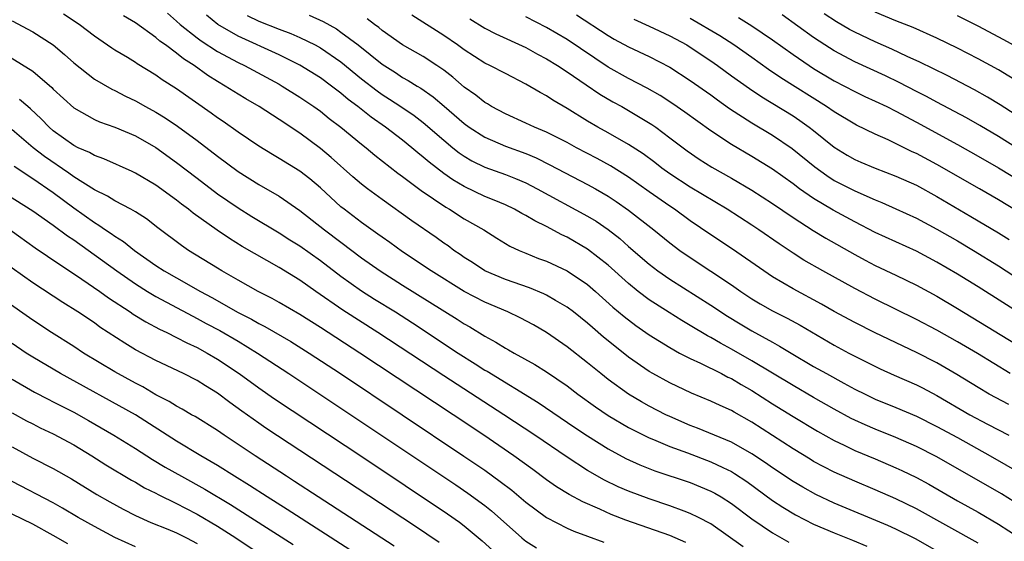
# Model space of a CAD drawing. Units: inches. Extents: x 2646000 to 2646756, y 1515000 to 1518000.
# Drawn here: x 2646446 to 2646542, y 1516715 to 1516765 of the extents above; entities that cross this region are included whole.
import ezdxf

# ---------------------------------------------------------------- set-up
doc = ezdxf.new("R2010")
doc.units = ezdxf.units.IN
doc.header["$MEASUREMENT"] = 0
doc.layers.add('LD26461515_2ft', color=41, linetype='Continuous')

msp = doc.modelspace()

# ---------------------------------------------------------------- linework, layer by layer
at = {"layer": 'LD26461515_2ft'}
for points, elevation in [([(2646535.463, 1516713.463), (2646532.91, 1516714.91), (2646531, 1516715.869), (2646530.222, 1516716.222), (2646525, 1516718.385), (2646523.228, 1516719.228), (2646521.942, 1516719.942), (2646521, 1516720.502), (2646519, 1516721.836), (2646518.323, 1516722.323), (2646517, 1516723.197), (2646515, 1516724.328), (2646511.7, 1516725.7), (2646511, 1516725.96), (2646509, 1516726.813), (2646508.608, 1516727), (2646507, 1516727.831), (2646506.248, 1516728.248), (2646504.987, 1516728.987), (2646503, 1516730.441), (2646502.291, 1516731), (2646501, 1516732.06), (2646499, 1516733.62), (2646497, 1516735.007), (2646495.734, 1516735.734), (2646494.432, 1516736.432), (2646493.242, 1516737), (2646491, 1516737.952), (2646489, 1516739.009), (2646485.778, 1516741), (2646483, 1516742.869), (2646481.762, 1516743.762), (2646481, 1516744.282), (2646480.589, 1516744.589), (2646479, 1516745.704), (2646477.305, 1516747), (2646477, 1516747.253), (2646475, 1516749.077), (2646473.96, 1516749.96), (2646473, 1516750.71), (2646471, 1516751.956), (2646470.335, 1516752.335), (2646469, 1516753.141), (2646467, 1516754.504), (2646465.551, 1516755.551), (2646465, 1516755.918), (2646464.375, 1516756.375), (2646461, 1516758.735), (2646459.615, 1516759.615), (2646459, 1516760.063), (2646457.174, 1516761.174), (2646457, 1516761.3), (2646456.228, 1516761.773), (2646455, 1516762.509), (2646454.703, 1516762.703), (2646453, 1516763.865), (2646451.524, 1516765), (2646450.013, 1516766.013)], 9088), ([(2646539, 1516714.488), (2646533, 1516717.849), (2646531, 1516718.821), (2646529, 1516719.693), (2646527, 1516720.525), (2646525, 1516721.405), (2646523, 1516722.454), (2646522.657, 1516722.657), (2646521, 1516723.673), (2646517, 1516726.278), (2646515.256, 1516727.256), (2646515, 1516727.415), (2646513.894, 1516727.894), (2646513, 1516728.33), (2646511.105, 1516729.105), (2646509, 1516730.087), (2646507.345, 1516731), (2646507, 1516731.202), (2646505, 1516732.601), (2646504.775, 1516732.775), (2646502.558, 1516734.558), (2646501.475, 1516735.475), (2646501, 1516735.908), (2646499.632, 1516737), (2646499, 1516737.478), (2646497.89, 1516738.11), (2646497, 1516738.639), (2646496.76, 1516738.76), (2646495.349, 1516739.349), (2646493, 1516740.169), (2646491, 1516741.013), (2646489.804, 1516741.804), (2646489, 1516742.313), (2646488.6, 1516742.6), (2646487.995, 1516743), (2646487.428, 1516743.428), (2646487, 1516743.713), (2646486.255, 1516744.255), (2646483.891, 1516745.891), (2646481, 1516747.955), (2646479.576, 1516749), (2646479, 1516749.446), (2646478.169, 1516750.169), (2646476.057, 1516752.057), (2646475, 1516752.935), (2646473, 1516754.404), (2646471, 1516755.732), (2646469.048, 1516757), (2646467.747, 1516757.747), (2646467, 1516758.195), (2646465.745, 1516759), (2646465, 1516759.436), (2646464.041, 1516760.041), (2646462.723, 1516761), (2646461.662, 1516761.662), (2646461, 1516762.208), (2646459.93, 1516763), (2646459.381, 1516763.382), (2646459, 1516763.725), (2646457, 1516765.164), (2646455.847, 1516765.847)], 9090), ([(2646460.105, 1516766.105), (2646461, 1516765.327), (2646461.348, 1516765), (2646463, 1516763.687), (2646463.397, 1516763.396), (2646465, 1516762.368), (2646467, 1516761.29), (2646467.603, 1516761), (2646471, 1516759.168), (2646471.294, 1516759), (2646473, 1516757.917), (2646474.36, 1516757), (2646475, 1516756.542), (2646475.854, 1516755.854), (2646477, 1516755), (2646479, 1516753.348), (2646479.445, 1516753), (2646480.284, 1516752.284), (2646482.528, 1516750.528), (2646483, 1516750.197), (2646484.814, 1516748.814), (2646487.195, 1516747.196), (2646487.557, 1516747), (2646489, 1516746.086), (2646490.904, 1516745), (2646492.182, 1516744.182), (2646493.426, 1516743.426), (2646494.349, 1516743), (2646495, 1516742.728), (2646496.226, 1516742.225), (2646497, 1516741.94), (2646499.008, 1516741), (2646501, 1516739.668), (2646501.782, 1516739), (2646503.476, 1516737.476), (2646504.559, 1516736.559), (2646505.693, 1516735.693), (2646507, 1516734.789), (2646509, 1516733.535), (2646509.962, 1516733), (2646511, 1516732.456), (2646511.99, 1516732.01), (2646514.036, 1516731), (2646514.668, 1516730.668), (2646515, 1516730.522), (2646515.951, 1516729.951), (2646517, 1516729.357), (2646519, 1516728.058), (2646521, 1516726.816), (2646523.384, 1516725.383), (2646525, 1516724.483), (2646525.966, 1516724.034), (2646527, 1516723.53), (2646529, 1516722.69), (2646531, 1516721.832), (2646531.572, 1516721.572), (2646533, 1516720.886), (2646534.226, 1516720.226), (2646537, 1516718.598), (2646539, 1516717.5), (2646541, 1516716.336), (2646543, 1516715.059)], 9092), ([(2646542.524, 1516718.524), (2646541.284, 1516719.284), (2646535, 1516722.9), (2646533, 1516723.897), (2646531, 1516724.765), (2646529, 1516725.576), (2646528.005, 1516726.005), (2646527, 1516726.465), (2646526.64, 1516726.64), (2646525, 1516727.526), (2646523, 1516728.668), (2646521, 1516729.832), (2646517, 1516732.257), (2646515, 1516733.393), (2646513.949, 1516733.949), (2646513, 1516734.514), (2646512.676, 1516734.676), (2646511, 1516735.694), (2646510.175, 1516736.175), (2646508.941, 1516736.941), (2646507, 1516738.19), (2646505.939, 1516739), (2646505, 1516739.763), (2646503, 1516741.571), (2646501, 1516743.125), (2646499, 1516744.289), (2646498.512, 1516744.512), (2646497, 1516745.318), (2646495.867, 1516745.867), (2646495, 1516746.391), (2646494.599, 1516746.599), (2646493.891, 1516747), (2646493, 1516747.421), (2646491.905, 1516747.905), (2646491, 1516748.257), (2646489, 1516749.212), (2646487.873, 1516749.873), (2646487, 1516750.493), (2646485.581, 1516751.581), (2646485, 1516752.088), (2646484.488, 1516752.488), (2646483.886, 1516753), (2646483, 1516753.718), (2646481.333, 1516755), (2646479.957, 1516755.957), (2646478.633, 1516757), (2646477.698, 1516757.698), (2646477, 1516758.3), (2646476.595, 1516758.595), (2646476.083, 1516759), (2646475, 1516759.798), (2646473, 1516761.038), (2646471, 1516762.025), (2646467, 1516763.871), (2646465.009, 1516765.009), (2646463.9, 1516765.9)], 9094), ([(2646467.876, 1516765.876), (2646469, 1516765.328), (2646471, 1516764.532), (2646472.122, 1516764.122), (2646473, 1516763.74), (2646474.499, 1516763), (2646475, 1516762.723), (2646477, 1516761.348), (2646479, 1516759.7), (2646480.521, 1516758.521), (2646481, 1516758.185), (2646481.73, 1516757.73), (2646482.842, 1516757), (2646484.123, 1516756.123), (2646485, 1516755.445), (2646487, 1516753.731), (2646487.886, 1516753), (2646488.504, 1516752.504), (2646489, 1516752.163), (2646489.731, 1516751.731), (2646491, 1516751.097), (2646493, 1516750.374), (2646493.992, 1516749.992), (2646495, 1516749.564), (2646496.104, 1516749), (2646501, 1516746.323), (2646501.83, 1516745.829), (2646503, 1516745.031), (2646504.143, 1516744.143), (2646505, 1516743.374), (2646507, 1516741.648), (2646507.847, 1516741), (2646509, 1516740.191), (2646513, 1516737.663), (2646514.606, 1516736.606), (2646515.847, 1516735.847), (2646517, 1516735.157), (2646519, 1516734.052), (2646519.689, 1516733.689), (2646520.818, 1516733), (2646523, 1516731.709), (2646524.244, 1516731), (2646525.928, 1516730.073), (2646527, 1516729.501), (2646528.004, 1516729), (2646529, 1516728.527), (2646531, 1516727.702), (2646533, 1516726.853), (2646535, 1516725.852), (2646537, 1516724.765), (2646540.177, 1516723), (2646543.245, 1516721.245)], 9096), ([(2646473.902, 1516765.902), (2646475.277, 1516765.277), (2646476.555, 1516764.555), (2646477, 1516764.258), (2646478.684, 1516763), (2646481, 1516761.127), (2646482.306, 1516760.306), (2646483, 1516759.844), (2646483.546, 1516759.546), (2646484.402, 1516759), (2646484.782, 1516758.782), (2646485.962, 1516757.962), (2646487.051, 1516757.051), (2646489, 1516755.354), (2646489.479, 1516755), (2646491, 1516754.013), (2646493, 1516753.161), (2646495, 1516752.425), (2646496, 1516752), (2646497.342, 1516751.342), (2646501, 1516749.421), (2646501.763, 1516749), (2646503, 1516748.288), (2646503.774, 1516747.774), (2646505, 1516746.93), (2646507.457, 1516745), (2646509, 1516743.745), (2646509.99, 1516743), (2646511, 1516742.291), (2646515, 1516739.637), (2646515.917, 1516739), (2646517, 1516738.291), (2646517.806, 1516737.806), (2646519, 1516737.125), (2646520.41, 1516736.41), (2646521.704, 1516735.704), (2646525, 1516733.766), (2646526.438, 1516733), (2646527.591, 1516732.409), (2646529.482, 1516731.482), (2646530.854, 1516730.854), (2646533, 1516729.903), (2646533.601, 1516729.601), (2646535, 1516728.859), (2646538.204, 1516727), (2646539.919, 1516726.081), (2646542.001, 1516725)], 9098), ([(2646541.984, 1516727.984), (2646540.096, 1516729), (2646539, 1516729.644), (2646536.923, 1516730.923), (2646535, 1516732.036), (2646533, 1516733.053), (2646529, 1516734.971), (2646527, 1516735.965), (2646525, 1516737.054), (2646523.771, 1516737.771), (2646521, 1516739.27), (2646519, 1516740.44), (2646518.149, 1516741), (2646515.11, 1516743.11), (2646513, 1516744.513), (2646511, 1516745.883), (2646509.461, 1516747), (2646509, 1516747.301), (2646507, 1516748.7), (2646505, 1516750.122), (2646503.237, 1516751.237), (2646501.939, 1516751.939), (2646499.908, 1516753), (2646499, 1516753.497), (2646497, 1516754.509), (2646495.836, 1516755), (2646495, 1516755.4), (2646493, 1516756.282), (2646491.655, 1516757), (2646491.254, 1516757.254), (2646491, 1516757.392), (2646490.12, 1516758.12), (2646489, 1516758.907), (2646487.874, 1516759.874), (2646487, 1516760.531), (2646486.32, 1516761), (2646485, 1516761.865), (2646483, 1516763.025), (2646481, 1516764.42), (2646480.686, 1516764.686), (2646480.252, 1516765), (2646479.547, 1516765.547)], 9100), ([(2646542.128, 1516731), (2646538.952, 1516732.952), (2646537, 1516734.107), (2646535, 1516735.236), (2646533, 1516736.281), (2646529, 1516738.261), (2646527, 1516739.274), (2646523.891, 1516741), (2646522.062, 1516742.062), (2646521, 1516742.731), (2646519.632, 1516743.632), (2646517.675, 1516745), (2646517, 1516745.448), (2646514.592, 1516747), (2646511, 1516749.17), (2646509, 1516750.461), (2646508.233, 1516751), (2646507.542, 1516751.542), (2646506.398, 1516752.398), (2646505, 1516753.304), (2646503, 1516754.45), (2646501.991, 1516755), (2646501, 1516755.59), (2646499, 1516756.824), (2646497.624, 1516757.624), (2646497, 1516758.044), (2646496.375, 1516758.375), (2646495, 1516759.196), (2646493, 1516760.21), (2646491.498, 1516761), (2646491, 1516761.237), (2646489, 1516762.527), (2646488.352, 1516763), (2646487, 1516763.929), (2646483.894, 1516765.894)], 9102), ([(2646489.541, 1516765.541), (2646491, 1516764.648), (2646492.076, 1516764.076), (2646495, 1516762.741), (2646496.114, 1516762.114), (2646497, 1516761.657), (2646498.074, 1516761), (2646499, 1516760.393), (2646500.87, 1516759.131), (2646502.202, 1516758.202), (2646503.469, 1516757.469), (2646504.34, 1516757), (2646505, 1516756.622), (2646507.259, 1516755.259), (2646507.629, 1516755), (2646509, 1516753.972), (2646510.684, 1516752.684), (2646511.872, 1516751.872), (2646513.101, 1516751.101), (2646515, 1516750.02), (2646517, 1516748.848), (2646519, 1516747.575), (2646521, 1516746.201), (2646522.951, 1516744.951), (2646524.188, 1516744.188), (2646527, 1516742.589), (2646528.033, 1516742.033), (2646529, 1516741.542), (2646531, 1516740.601), (2646533, 1516739.619), (2646535, 1516738.527), (2646537, 1516737.349), (2646544.126, 1516733)], 9104), ([(2646544.176, 1516736.176), (2646539, 1516739.456), (2646537, 1516740.677), (2646535, 1516741.854), (2646533, 1516742.923), (2646529, 1516744.753), (2646527, 1516745.773), (2646524.903, 1516746.903), (2646523, 1516748.044), (2646521.637, 1516749), (2646521, 1516749.488), (2646519, 1516750.916), (2646517, 1516752.142), (2646515, 1516753.324), (2646513, 1516754.629), (2646510.466, 1516756.466), (2646509.284, 1516757.284), (2646508.067, 1516758.067), (2646506.793, 1516758.793), (2646505, 1516759.74), (2646503, 1516760.836), (2646499, 1516763.52), (2646497, 1516764.685), (2646495, 1516765.74)], 9106), ([(2646499.93, 1516765.93), (2646503, 1516763.912), (2646503.575, 1516763.575), (2646505, 1516762.829), (2646507, 1516761.887), (2646509, 1516760.835), (2646511, 1516759.545), (2646513, 1516758.13), (2646513.643, 1516757.643), (2646514.82, 1516756.82), (2646517, 1516755.408), (2646519, 1516754.205), (2646520.925, 1516752.925), (2646523.12, 1516751.12), (2646524.276, 1516750.276), (2646525, 1516749.813), (2646527, 1516748.783), (2646529, 1516747.91), (2646529.651, 1516747.651), (2646531, 1516747.051), (2646533, 1516746.128), (2646535, 1516745.073), (2646537, 1516743.916), (2646538.545, 1516743), (2646541, 1516741.489), (2646544.919, 1516738.919)], 9108), ([(2646505.513, 1516765.513), (2646507, 1516764.842), (2646509, 1516763.904), (2646510.657, 1516763), (2646511, 1516762.793), (2646513, 1516761.457), (2646513.657, 1516761), (2646515, 1516760.002), (2646516.747, 1516758.747), (2646517.948, 1516757.948), (2646521, 1516756.084), (2646521.652, 1516755.651), (2646522.558, 1516755), (2646523, 1516754.656), (2646525, 1516753.039), (2646526.268, 1516752.268), (2646527, 1516751.85), (2646527.593, 1516751.593), (2646529, 1516750.997), (2646531, 1516750.233), (2646533, 1516749.34), (2646535, 1516748.259), (2646538.314, 1516746.314), (2646541, 1516744.701), (2646542.046, 1516744.046)], 9110), ([(2646542.816, 1516746.816), (2646541, 1516747.916), (2646539.154, 1516749), (2646535, 1516751.372), (2646533, 1516752.426), (2646532.602, 1516752.602), (2646530.248, 1516753.752), (2646529, 1516754.307), (2646527.181, 1516755.182), (2646527, 1516755.275), (2646525, 1516756.479), (2646524.264, 1516757), (2646519.81, 1516759.81), (2646518.613, 1516760.613), (2646517, 1516761.765), (2646515.229, 1516763), (2646513.875, 1516763.875), (2646511, 1516765.577)], 9112), ([(2646515.675, 1516765.675), (2646517, 1516764.878), (2646519, 1516763.498), (2646521, 1516762.062), (2646522.566, 1516761), (2646523, 1516760.72), (2646525, 1516759.513), (2646527, 1516758.461), (2646527.987, 1516757.987), (2646529, 1516757.53), (2646530.111, 1516757), (2646531, 1516756.556), (2646533, 1516755.483), (2646537, 1516753.304), (2646539, 1516752.177), (2646541, 1516751.021), (2646544.376, 1516749)], 9114), ([(2646542.761, 1516753), (2646541, 1516754.073), (2646539.162, 1516755.162), (2646537.892, 1516755.892), (2646535, 1516757.417), (2646533.979, 1516757.979), (2646533, 1516758.471), (2646531.337, 1516759.337), (2646529.982, 1516759.982), (2646527, 1516761.359), (2646525, 1516762.426), (2646524.089, 1516763), (2646523, 1516763.715), (2646519.939, 1516765.939)], 9116), ([(2646544.522, 1516755), (2646541.167, 1516757.167), (2646539.928, 1516757.928), (2646538.646, 1516758.646), (2646536.012, 1516760.012), (2646533.334, 1516761.334), (2646532.118, 1516761.881), (2646530.598, 1516762.598), (2646529, 1516763.292), (2646527, 1516764.24), (2646526.507, 1516764.507), (2646525.242, 1516765.242), (2646524.04, 1516766.04)], 9118), ([(2646543, 1516759.332), (2646541, 1516760.569), (2646539, 1516761.653), (2646537, 1516762.678), (2646535, 1516763.656), (2646532.687, 1516764.687), (2646531, 1516765.354), (2646529, 1516766.185)], 9120), ([(2646542.8, 1516762.8), (2646541.506, 1516763.506), (2646539, 1516764.821), (2646537, 1516765.824)], 9122), ([(2646445, 1516765.346), (2646447, 1516764.275), (2646448.997, 1516763), (2646450.083, 1516762.083), (2646451, 1516761.254), (2646453, 1516759.684), (2646454.69, 1516758.69), (2646455, 1516758.554), (2646456.021, 1516758.021), (2646457, 1516757.557), (2646457.978, 1516757), (2646459, 1516756.443), (2646459.895, 1516755.895), (2646461.09, 1516755.09), (2646463, 1516753.698), (2646465, 1516752.159), (2646467, 1516750.678), (2646469, 1516749.411), (2646471, 1516748.265), (2646473, 1516746.894), (2646475.405, 1516745), (2646477, 1516743.786), (2646479, 1516742.281), (2646480.808, 1516741), (2646483, 1516739.602), (2646488.308, 1516736.308), (2646489, 1516735.847), (2646489.544, 1516735.544), (2646491, 1516734.634), (2646492.071, 1516734.071), (2646493, 1516733.475), (2646493.314, 1516733.314), (2646493.848, 1516733), (2646495.879, 1516731.879), (2646497, 1516731.169), (2646499, 1516729.796), (2646500.04, 1516729), (2646501.76, 1516727.76), (2646503, 1516726.929), (2646505, 1516725.761), (2646505.493, 1516725.493), (2646507, 1516724.743), (2646507.422, 1516724.578), (2646509, 1516723.902), (2646510.724, 1516723.276), (2646513, 1516722.412), (2646514.151, 1516721.849), (2646515, 1516721.454), (2646515.29, 1516721.291), (2646516.488, 1516720.488), (2646519, 1516718.65), (2646519.994, 1516717.994), (2646521.245, 1516717.245), (2646523, 1516716.345), (2646525, 1516715.488), (2646526.782, 1516714.782), (2646528.192, 1516714.192)], 9086), ([(2646443, 1516762.906), (2646447, 1516760.446), (2646448.854, 1516758.854), (2646449, 1516758.697), (2646451, 1516756.863), (2646453, 1516755.745), (2646453.513, 1516755.513), (2646455, 1516754.989), (2646457, 1516754.149), (2646459, 1516753.014), (2646461, 1516751.562), (2646463, 1516750.015), (2646465, 1516748.519), (2646467, 1516747.136), (2646468.314, 1516746.314), (2646471, 1516744.708), (2646472.036, 1516744.036), (2646473, 1516743.437), (2646475, 1516742.013), (2646477, 1516740.493), (2646479, 1516739.065), (2646480.258, 1516738.258), (2646482.295, 1516737), (2646483.953, 1516735.953), (2646488.408, 1516733), (2646490.058, 1516731.942), (2646491, 1516731.349), (2646491.224, 1516731.224), (2646496.179, 1516728.179), (2646499.751, 1516725.751), (2646501, 1516724.932), (2646503, 1516723.692), (2646504.74, 1516722.74), (2646506.102, 1516722.103), (2646507.536, 1516721.536), (2646511, 1516720.389), (2646513, 1516719.57), (2646513.371, 1516719.372), (2646514.004, 1516719), (2646515, 1516718.36), (2646517, 1516716.847), (2646519, 1516715.488), (2646520.578, 1516714.578)], 9084), ([(2646516.148, 1516714.148), (2646513, 1516716.36), (2646511.798, 1516717), (2646511, 1516717.39), (2646510.4, 1516717.601), (2646509, 1516718.135), (2646507, 1516718.798), (2646505, 1516719.547), (2646503.988, 1516719.988), (2646502.641, 1516720.641), (2646501, 1516721.579), (2646499, 1516722.867), (2646495.884, 1516725), (2646492.866, 1516727), (2646487, 1516730.8), (2646480.6, 1516735), (2646477.178, 1516737.178), (2646474.547, 1516739), (2646473, 1516740.091), (2646471, 1516741.317), (2646467.386, 1516743.386), (2646466.143, 1516744.143), (2646464.96, 1516744.96), (2646462.628, 1516746.628), (2646462.173, 1516747), (2646461.49, 1516747.49), (2646461, 1516747.877), (2646459, 1516749.339), (2646457, 1516750.529), (2646456.683, 1516750.683), (2646453.912, 1516751.912), (2646453, 1516752.224), (2646452.516, 1516752.516), (2646451.413, 1516753), (2646451, 1516753.203), (2646449, 1516754.648), (2646448.599, 1516755), (2646447.821, 1516755.822), (2646446.796, 1516756.796), (2646446.526, 1516757), (2646445.701, 1516757.701)], 9082), ([(2646510.552, 1516714.552), (2646509, 1516715.234), (2646504.73, 1516716.73), (2646503.298, 1516717.298), (2646502.202, 1516717.799), (2646500.526, 1516718.526), (2646499.221, 1516719.221), (2646497.98, 1516719.98), (2646497, 1516720.664), (2646495.668, 1516721.668), (2646493.838, 1516723), (2646490.915, 1516725), (2646487.918, 1516727), (2646478.832, 1516733), (2646475, 1516735.49), (2646473, 1516736.767), (2646471, 1516737.937), (2646470.314, 1516738.314), (2646468.942, 1516739), (2646467, 1516740.091), (2646465.417, 1516741), (2646465, 1516741.254), (2646462.165, 1516743), (2646461.474, 1516743.474), (2646459.192, 1516745.192), (2646458.062, 1516746.062), (2646457, 1516746.746), (2646456.565, 1516747), (2646455, 1516747.821), (2646454.27, 1516748.27), (2646453, 1516748.887), (2646451, 1516750.168), (2646450.521, 1516750.521), (2646448.138, 1516752.138), (2646447.033, 1516753), (2646445, 1516754.741)], 9080), ([(2646445.196, 1516751.196), (2646447, 1516749.999), (2646449, 1516748.641), (2646451, 1516747.135), (2646453, 1516745.703), (2646453.453, 1516745.454), (2646454.095, 1516745), (2646454.648, 1516744.647), (2646455, 1516744.379), (2646455.854, 1516743.854), (2646456.9, 1516743), (2646459, 1516741.534), (2646459.805, 1516741), (2646461, 1516740.311), (2646463.347, 1516739), (2646464.427, 1516738.427), (2646467, 1516736.965), (2646468.302, 1516736.302), (2646469, 1516735.89), (2646469.596, 1516735.597), (2646472.125, 1516734.125), (2646473.916, 1516733), (2646476.96, 1516731), (2646482.96, 1516727), (2646488.97, 1516722.97), (2646491, 1516721.59), (2646492.511, 1516720.511), (2646493.637, 1516719.637), (2646495, 1516718.485), (2646497, 1516716.985), (2646499, 1516715.96), (2646499.659, 1516715.658), (2646501, 1516715.184), (2646502.588, 1516714.588)], 9078), ([(2646443.21, 1516749.21), (2646447, 1516746.863), (2646449, 1516745.468), (2646450.403, 1516744.404), (2646451, 1516744.017), (2646455.183, 1516741), (2646457, 1516739.733), (2646458.16, 1516739), (2646459, 1516738.493), (2646462.581, 1516736.58), (2646463, 1516736.378), (2646463.892, 1516735.892), (2646465.204, 1516735.204), (2646467, 1516734.15), (2646468.875, 1516733), (2646471.944, 1516731), (2646477, 1516727.646), (2646488.167, 1516720.167), (2646489.356, 1516719.356), (2646491, 1516718.143), (2646491.64, 1516717.64), (2646494.593, 1516715), (2646494.816, 1516714.816), (2646495, 1516714.68), (2646496.039, 1516714.04)], 9076), ([(2646444.795, 1516745), (2646447.235, 1516743.236), (2646448.426, 1516742.427), (2646451.792, 1516740.208), (2646453.535, 1516739), (2646454.377, 1516738.378), (2646456.487, 1516737), (2646456.789, 1516736.789), (2646458.027, 1516736.027), (2646459.335, 1516735.335), (2646460.041, 1516735), (2646461, 1516734.518), (2646461.992, 1516733.992), (2646463, 1516733.534), (2646463.994, 1516733), (2646465, 1516732.413), (2646467.109, 1516731), (2646469, 1516729.613), (2646470.549, 1516728.549), (2646479.142, 1516722.858), (2646487.359, 1516717.359), (2646488.531, 1516716.531), (2646489, 1516716.173), (2646490.731, 1516714.731), (2646491.779, 1516713.779)], 9074), ([(2646486.546, 1516714.546), (2646484.168, 1516716.168), (2646469.703, 1516725.703), (2646469, 1516726.179), (2646467.346, 1516727.346), (2646466.183, 1516728.183), (2646465, 1516729.081), (2646463.806, 1516729.806), (2646463, 1516730.323), (2646461.682, 1516731), (2646459, 1516732.269), (2646457, 1516733.328), (2646455.957, 1516733.956), (2646453.54, 1516735.539), (2646453, 1516735.93), (2646451.405, 1516737), (2646449.928, 1516737.929), (2646447, 1516739.846), (2646443.985, 1516741.985)], 9072), ([(2646482.193, 1516714.193), (2646474.771, 1516719), (2646472.494, 1516720.494), (2646471.694, 1516721), (2646468.645, 1516723), (2646465.646, 1516725), (2646465, 1516725.448), (2646462.809, 1516726.809), (2646462.455, 1516727), (2646461.538, 1516727.538), (2646461, 1516727.816), (2646460.286, 1516728.286), (2646459, 1516728.945), (2646457.709, 1516729.709), (2646457, 1516730.056), (2646455, 1516731.159), (2646451.961, 1516733), (2646451, 1516733.635), (2646448.846, 1516735), (2646447, 1516736.201), (2646444.189, 1516738.189)], 9070), ([(2646477.849, 1516713.849), (2646471.776, 1516717.776), (2646469.813, 1516719), (2646468.11, 1516720.11), (2646466.65, 1516721), (2646465, 1516722.045), (2646463.362, 1516723), (2646461, 1516724.411), (2646457, 1516726.997), (2646449.702, 1516731), (2646447, 1516732.602), (2646446.379, 1516733), (2646445, 1516733.94)], 9068), ([(2646445, 1516730.471), (2646447.187, 1516729.187), (2646448.497, 1516728.497), (2646449, 1516728.258), (2646451, 1516727.235), (2646452.435, 1516726.435), (2646454.894, 1516725), (2646457, 1516723.714), (2646458.651, 1516722.651), (2646459.898, 1516721.898), (2646461.469, 1516721), (2646463.748, 1516719.748), (2646466.257, 1516718.257), (2646468.241, 1516717), (2646472.354, 1516714.354)], 9066), ([(2646445, 1516727.198), (2646446.413, 1516726.413), (2646447, 1516726.106), (2646447.736, 1516725.736), (2646449, 1516725.152), (2646451, 1516724.079), (2646452.766, 1516723), (2646454.126, 1516722.126), (2646456.625, 1516720.625), (2646457, 1516720.423), (2646457.896, 1516719.895), (2646459, 1516719.344), (2646459.219, 1516719.219), (2646461, 1516718.352), (2646461.885, 1516717.885), (2646463, 1516717.33), (2646465, 1516716.146), (2646466.783, 1516715), (2646470.51, 1516712.51)], 9064), ([(2646445, 1516723.871), (2646447, 1516722.777), (2646449, 1516721.763), (2646450.769, 1516720.769), (2646453.246, 1516719.246), (2646454.514, 1516718.514), (2646455.804, 1516717.804), (2646457, 1516717.197), (2646458.511, 1516716.511), (2646460.156, 1516715.844), (2646461, 1516715.482), (2646461.968, 1516715), (2646463, 1516714.458)], 9062), ([(2646457, 1516714.119), (2646455, 1516715.041), (2646453, 1516716.106), (2646451.431, 1516717), (2646449.908, 1516717.908), (2646449, 1516718.405), (2646445, 1516720.487)], 9060), ([(2646450.413, 1516714.413), (2646449, 1516715.246), (2646447, 1516716.332), (2646445, 1516717.331)], 9058)]:
    msp.add_lwpolyline(points, dxfattribs=dict(at, elevation=elevation))

doc.saveas('drawing.dxf')
